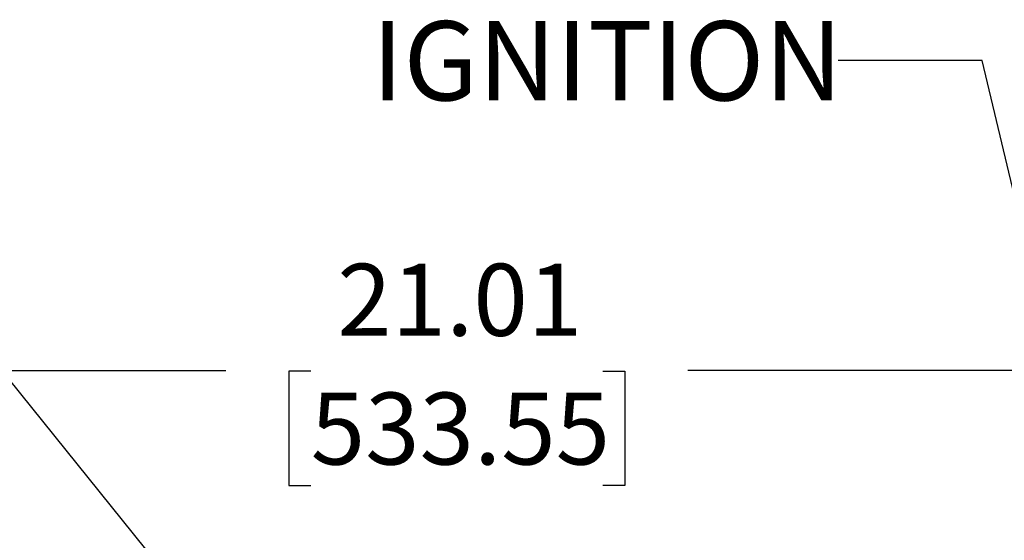
# Model space of a CAD drawing. Units: inches. Extents: x 0.1 to 33.9, y 0.1 to 21.9.
# Drawn here: x 4.3 to 6, y 12.7 to 13.6 of the extents above; entities that cross this region are included whole.
import ezdxf

# ---------------------------------------------------------------- set-up
doc = ezdxf.new("R2010")
doc.units = ezdxf.units.IN
doc.header["$MEASUREMENT"] = 0
doc.layers.add('SLD-0', color=179, linetype='Continuous')
doc.styles.add('SLDTEXTSTYLE1', font='TXT', dxfattribs={"width": 0.75})
doc.dimstyles.new('SLDDIMSTYLE1', dxfattribs={"dimtxt": 0.18, "dimasz": 0.13, "dimexe": 0, "dimexo": 0.0625, "dimgap": 0, "dimtad": 0, "dimtih": 1, "dimtoh": 1, "dimdec": 0, "dimrnd": 1e-09, "dimzin": 0, "dimdsep": 46, "dimtxsty": 'Standard', "dimsah": 1, "dimcen": 0.09, "dimadec": 0, "dimazin": 0, "dimtfac": 0.13, "dimtdec": 0, "dimtofl": 0, "dimtmove": 0, "dimatfit": 3, "dimfxl": 0, "dimfrac": 2, "dimtolj": 1, "dimtzin": 0, "dimarcsym": 0})
doc.dimstyles.new('SLDDIMSTYLE2', dxfattribs={"dimtxt": 0.125, "dimasz": 0.13, "dimexe": 0, "dimexo": 0.0625, "dimgap": 0.03125, "dimtad": 0, "dimtih": 1, "dimtoh": 1, "dimlfac": 4, "dimrnd": 1e-09, "dimzin": 12, "dimdsep": 46, "dimtxsty": 'SLDTEXTSTYLE1', "dimsah": 1, "dimcen": 0.09, "dimadec": 0, "dimazin": 3, "dimtfac": 1, "dimtofl": 0, "dimtmove": 0, "dimatfit": 3, "dimfxl": 0, "dimfrac": 2, "dimtolj": 1, "dimtzin": 12, "dimarcsym": 0})

# ---------------------------------------------------------------- blocks, each defined once
blk = doc.blocks.new('_D_1')
at = {"layer": 'SLD-0'}
for p, q in [((2.746, 11.2361), (2.746, 13.1228)), ((7.9975, 11.5346), (7.9975, 13.1228)), ((2.746, 12.9978), (4.688, 12.9978)), ((4.8357, 12.9969), (4.7976, 12.9969)), ((4.7976, 12.9969), (4.7976, 12.7984)), ((5.3437, 12.9969), (5.3818, 12.9969)), ((5.3818, 12.9969), (5.3818, 12.7984)), ((7.9975, 12.9978), (5.4914, 12.9978)), ((4.7976, 12.7984), (4.8357, 12.7984)), ((5.3818, 12.7984), (5.3437, 12.7984))]:
    blk.add_line(p, q, dxfattribs=at)
for points in [[(2.746, 12.9978), (2.876, 12.9778), (2.876, 13.0178)], [(7.9975, 12.9978), (7.8675, 13.0178), (7.8675, 12.9778)]]:
    blk.add_solid(points, dxfattribs=at)
at = {"layer": 'SLD-0', "char_height": 0.125, "attachment_point": 1, "style": 'SLDTEXTSTYLE1'}
for s, insert in [('21.01', (4.8819, 13.1834)), ('533.55', (4.8357, 12.9596))]:
    blk.add_mtext(s, dxfattribs=dict(at, insert=insert))

msp = doc.modelspace()

# ---------------------------------------------------------------- texts
at = {"layer": 'SLD-0', "insert": (4.942, 13.6051), "char_height": 0.1378, "attachment_point": 1, "style": 'SLDTEXTSTYLE1'}
msp.add_mtext('IGNITION', dxfattribs=at)

# ---------------------------------------------------------------- dimensions: what is measured, and where the dimension line sits
at = {"layer": 'SLD-0'}
dim = msp.add_linear_dim(base=(2.746, 12.9978), p1=(7.9975, 11.4846), p2=(2.746, 11.1861), dimstyle='SLDDIMSTYLE2', dxfattribs=at)
dim.commit()
dim.dimension.update_dxf_attribs({"geometry": '_D_1', "text_midpoint": (5.0897, 12.9978), "dimtype": 160})

# ---------------------------------------------------------------- leaders
for points in [[(5.4132, 11.6165), (3.864, 13.5365), (3.614, 13.5365)], [(6.414, 11.8172), (6.0032, 13.5365), (5.7532, 13.5365)]]:
    msp.add_leader(points, dimstyle='SLDDIMSTYLE1', dxfattribs=at)

doc.saveas('drawing.dxf')
